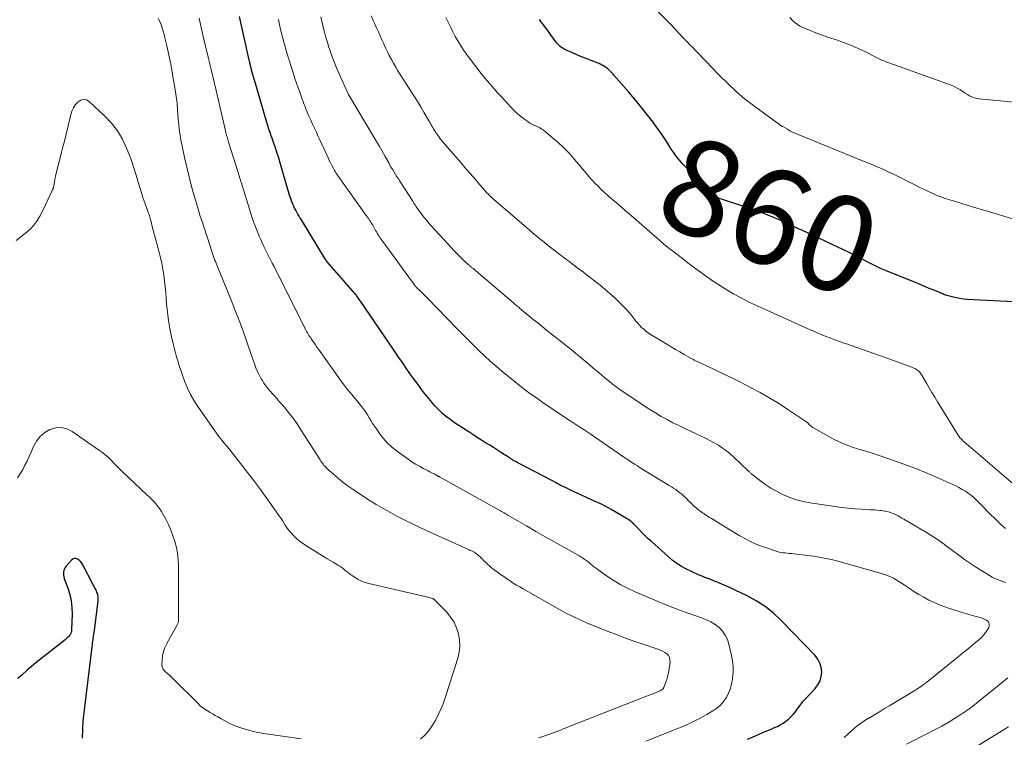
# Model space of a CAD drawing. Units: feet. Extents: x 1990000 to 1995032, y 560000 to 565000.
# Drawn here: x 1991498 to 1991704, y 564665 to 564815 of the extents above; entities that cross this region are included whole.
import ezdxf
from ezdxf.enums import TextEntityAlignment as Align

# ---------------------------------------------------------------- set-up
doc = ezdxf.new("R2010")
doc.units = ezdxf.units.FT
doc.header["$LTSCALE"] = 100
doc.header["$MEASUREMENT"] = 0
for name, color, linetype, lineweight in [('CONTOUR INDEX', 32, 'Continuous', 25), ('CONTOUR INDEX LABEL', 7, 'Continuous', 15), ('CONTOUR INTERMEDIATE', 40, 'Continuous', 15)]:
    doc.layers.add(name, color=color, linetype=linetype, lineweight=lineweight)
doc.styles.add('slant', font='romans.shx', dxfattribs={"oblique": 14.999978})

msp = doc.modelspace()

# ---------------------------------------------------------------- linework, layer by layer
at = {"layer": 'CONTOUR INDEX', "flags": 128}
for points, elevation in [([(1991650.33, 564664.5), (1991651.52, 564665.03), (1991652.64, 564665.5), (1991653.5, 564665.88), (1991654.37, 564666.25), (1991655.23, 564666.62), (1991656.1, 564666.99), (1991656.54, 564667.18), (1991657.16, 564667.49), (1991657.77, 564667.84), (1991658.33, 564668.24), (1991658.88, 564668.68), (1991659.38, 564669.17), (1991659.86, 564669.68), (1991660.3, 564670.23), (1991660.71, 564670.79), (1991661.14, 564671.38), (1991661.57, 564671.95), (1991662.02, 564672.49), (1991662.5, 564673.02), (1991664.44, 564675.11), (1991665.01, 564675.88), (1991665.45, 564676.7), (1991665.69, 564677.6), (1991665.8, 564678.55), (1991665.69, 564679.5), (1991665.44, 564680.39), (1991665, 564681.2), (1991664.42, 564681.96), (1991657.41, 564689.21), (1991655.75, 564690.76), (1991653.99, 564692.17), (1991652.09, 564693.39), (1991650.1, 564694.47), (1991647.88, 564695.53), (1991646.92, 564695.98), (1991645.96, 564696.41), (1991644.98, 564696.83), (1991644, 564697.23), (1991643.22, 564697.54), (1991642.63, 564697.78), (1991642.03, 564698.02), (1991641.44, 564698.25), (1991640.84, 564698.49), (1991640.25, 564698.73), (1991639.66, 564698.98), (1991639.08, 564699.25), (1991638.5, 564699.52), (1991637.56, 564699.99), (1991636.54, 564700.54), (1991635.56, 564701.15), (1991634.63, 564701.84), (1991633.73, 564702.58), (1991630.26, 564705.7), (1991629.6, 564706.31), (1991628.95, 564706.93), (1991628.31, 564707.57), (1991627.68, 564708.22), (1991626.83, 564709.13), (1991626.63, 564709.33), (1991626.43, 564709.53), (1991626.23, 564709.71), (1991626.01, 564709.9), (1991625.8, 564710.07), (1991625.57, 564710.23), (1991625.34, 564710.39), (1991625.1, 564710.53), (1991621.85, 564712.43), (1991621.39, 564712.69), (1991620.92, 564712.95), (1991620.46, 564713.19), (1991619.98, 564713.42), (1991619.5, 564713.65), (1991619.03, 564713.87), (1991618.55, 564714.09), (1991618.06, 564714.31), (1991615.68, 564715.39), (1991614.91, 564715.74), (1991614.14, 564716.1), (1991613.38, 564716.46), (1991612.62, 564716.83), (1991611.86, 564717.2), (1991611.11, 564717.58), (1991610.36, 564717.96), (1991609.61, 564718.35), (1991602.37, 564722.17), (1991602.18, 564722.27), (1991601.99, 564722.37), (1991601.8, 564722.48), (1991601.61, 564722.58), (1991601.51, 564722.64), (1991601.37, 564722.72), (1991601.24, 564722.8), (1991601.1, 564722.88), (1991600.97, 564722.96), (1991600.84, 564723.05), (1991600.7, 564723.13), (1991600.57, 564723.22), (1991600.44, 564723.3), (1991599, 564724.25), (1991598.18, 564724.79), (1991597.35, 564725.32), (1991596.52, 564725.83), (1991595.68, 564726.34), (1991594.84, 564726.85), (1991594.01, 564727.37), (1991593.19, 564727.9), (1991592.36, 564728.43), (1991589, 564730.65), (1991588.4, 564731.07), (1991587.81, 564731.5), (1991587.24, 564731.96), (1991586.69, 564732.43), (1991586.16, 564732.93), (1991585.64, 564733.45), (1991585.15, 564733.98), (1991584.67, 564734.54), (1991583.88, 564735.51), (1991583.02, 564736.56), (1991582.19, 564737.63), (1991581.37, 564738.72), (1991580.57, 564739.81), (1991580.22, 564740.31), (1991579.26, 564741.67), (1991578.3, 564743.03), (1991577.36, 564744.4), (1991576.42, 564745.77), (1991569.58, 564755.82), (1991569.44, 564756.02), (1991569.3, 564756.23), (1991569.16, 564756.43), (1991569.01, 564756.63), (1991568.82, 564756.9), (1991568.77, 564756.96), (1991568.73, 564757.03), (1991568.68, 564757.09), (1991568.63, 564757.15), (1991568.58, 564757.21), (1991568.53, 564757.27), (1991568.48, 564757.33), (1991568.42, 564757.4), (1991562.63, 564764.03), (1991562.58, 564764.09), (1991562.53, 564764.15), (1991562.48, 564764.21), (1991562.44, 564764.27), (1991562.39, 564764.33), (1991562.35, 564764.39), (1991562.31, 564764.45), (1991562.27, 564764.51), (1991557.24, 564772.78), (1991557, 564773.18), (1991556.75, 564773.59), (1991556.51, 564773.99), (1991556.27, 564774.39), (1991556.04, 564774.8), (1991555.83, 564775.21), (1991555.63, 564775.63), (1991555.44, 564776.06), (1991555.42, 564776.11), (1991555.24, 564776.57), (1991555.07, 564777.04), (1991554.91, 564777.51), (1991554.77, 564777.98), (1991552.9, 564784.4), (1991552.67, 564785.16), (1991552.44, 564785.92), (1991552.19, 564786.67), (1991551.94, 564787.42), (1991551.9, 564787.54), (1991551.66, 564788.23), (1991551.42, 564788.92), (1991551.18, 564789.61), (1991550.94, 564790.3), (1991550.7, 564791), (1991550.47, 564791.69), (1991550.25, 564792.39), (1991550.04, 564793.09), (1991547.49, 564801.72), (1991547.36, 564802.17), (1991547.23, 564802.63), (1991547.1, 564803.08), (1991546.98, 564803.54), (1991546.78, 564804.29), (1991546.76, 564804.37), (1991546.74, 564804.45), (1991546.72, 564804.53), (1991546.7, 564804.61), (1991546.69, 564804.69), (1991546.67, 564804.76), (1991546.65, 564804.84), (1991546.63, 564804.92), (1991546.58, 564805.12), (1991546.54, 564805.3), (1991546.5, 564805.48), (1991546.46, 564805.66), (1991546.42, 564805.84), (1991544.35, 564815.18)], 840), ([(1991708.54, 564755.58), (1991696.2, 564756.23), (1991695.4, 564756.3), (1991694.6, 564756.4), (1991693.82, 564756.55), (1991693.03, 564756.74), (1991691.92, 564757.04), (1991691.7, 564757.11), (1991691.49, 564757.18), (1991691.27, 564757.27), (1991691.07, 564757.36), (1991690.86, 564757.45), (1991690.65, 564757.55), (1991690.44, 564757.64), (1991690.23, 564757.72), (1991689.05, 564758.2), (1991688.25, 564758.52), (1991687.45, 564758.85), (1991686.65, 564759.18), (1991685.84, 564759.5), (1991679.08, 564762.26), (1991678.07, 564762.69), (1991677.07, 564763.14), (1991676.09, 564763.63), (1991675.11, 564764.13), (1991673.44, 564765.03), (1991673.31, 564765.1), (1991673.18, 564765.17), (1991673.05, 564765.24), (1991672.92, 564765.31), (1991672.78, 564765.38), (1991672.65, 564765.45), (1991672.52, 564765.52), (1991672.38, 564765.58), (1991671.89, 564765.82), (1991671.5, 564766), (1991671.12, 564766.18), (1991670.73, 564766.37), (1991670.35, 564766.55), (1991661.49, 564770.7), (1991661.09, 564770.89), (1991660.68, 564771.08), (1991660.28, 564771.27), (1991659.87, 564771.47), (1991659.47, 564771.66), (1991659.07, 564771.85), (1991658.66, 564772.04), (1991658.25, 564772.22), (1991656.75, 564772.89), (1991655.58, 564773.39), (1991654.41, 564773.86), (1991653.22, 564774.31), (1991652.02, 564774.73), (1991644.86, 564777.12), (1991644.59, 564777.21), (1991644.31, 564777.31), (1991644.04, 564777.41), (1991643.78, 564777.52), (1991643.29, 564777.72), (1991643.26, 564777.73), (1991643.24, 564777.74), (1991643.22, 564777.75), (1991643.2, 564777.77), (1991643.12, 564777.82), (1991643.1, 564777.84), (1991643.08, 564777.86), (1991643.06, 564777.87), (1991643.05, 564777.89), (1991637.19, 564784.05), (1991636.83, 564784.44), (1991636.47, 564784.83), (1991636.13, 564785.24), (1991635.78, 564785.65), (1991635.46, 564786.06), (1991635.14, 564786.49), (1991634.84, 564786.93), (1991634.54, 564787.37), (1991633.67, 564788.75), (1991632.94, 564789.88), (1991632.18, 564791), (1991631.4, 564792.09), (1991630.6, 564793.17), (1991630.07, 564793.87), (1991628.97, 564795.28), (1991627.85, 564796.68), (1991626.71, 564798.05), (1991625.55, 564799.41), (1991622.43, 564802.99), (1991622.23, 564803.22), (1991622.02, 564803.45), (1991621.81, 564803.67), (1991621.6, 564803.89), (1991621.38, 564804.11), (1991621.16, 564804.31), (1991620.91, 564804.49), (1991620.66, 564804.66), (1991620.46, 564804.79), (1991620.1, 564805), (1991619.73, 564805.2), (1991619.34, 564805.38), (1991618.95, 564805.54), (1991617.68, 564806.03), (1991616.68, 564806.43), (1991615.68, 564806.83), (1991614.68, 564807.25), (1991613.69, 564807.67), (1991612.32, 564808.28), (1991612.03, 564808.42), (1991611.75, 564808.58), (1991611.48, 564808.77), (1991611.22, 564808.97), (1991610.98, 564809.2), (1991610.76, 564809.43), (1991610.54, 564809.68), (1991610.34, 564809.94), (1991609.21, 564811.49), (1991608.45, 564812.54), (1991607.69, 564813.57), (1991606.91, 564814.61)], 860), ([(1991511.59, 564664.74), (1991511.64, 564666.54), (1991511.66, 564667.13), (1991511.69, 564667.71), (1991511.73, 564668.3), (1991511.78, 564668.88), (1991511.84, 564669.46), (1991511.9, 564670.04), (1991511.96, 564670.63), (1991512.03, 564671.21), (1991513.64, 564684.31), (1991513.68, 564684.61), (1991513.72, 564684.9), (1991513.76, 564685.2), (1991513.81, 564685.49), (1991513.85, 564685.79), (1991513.89, 564686.08), (1991513.93, 564686.38), (1991513.97, 564686.67), (1991514.83, 564693.28), (1991514.85, 564693.51), (1991514.86, 564693.75), (1991514.85, 564693.98), (1991514.83, 564694.22), (1991514.79, 564694.45), (1991514.74, 564694.68), (1991514.67, 564694.9), (1991514.58, 564695.12), (1991514.47, 564695.37), (1991514.32, 564695.71), (1991514.16, 564696.04), (1991513.99, 564696.38), (1991513.82, 564696.71), (1991511.6, 564700.9), (1991511.39, 564701.24), (1991511.14, 564701.55), (1991510.84, 564701.82), (1991510.51, 564702.06), (1991510.17, 564702.17), (1991509.85, 564702.19), (1991509.55, 564702.07), (1991509.26, 564701.87), (1991508.16, 564700.6), (1991507.96, 564700.32), (1991507.79, 564700.03), (1991507.68, 564699.71), (1991507.61, 564699.38), (1991507.59, 564699.04), (1991507.61, 564698.7), (1991507.67, 564698.37), (1991507.76, 564698.04), (1991508.49, 564696.03), (1991508.9, 564694.69), (1991509.2, 564693.33), (1991509.35, 564691.95), (1991509.39, 564690.55), (1991509.3, 564687.36), (1991509.26, 564687.05), (1991509.19, 564686.74), (1991509.06, 564686.46), (1991508.89, 564686.19), (1991508.68, 564685.94), (1991508.46, 564685.7), (1991508.22, 564685.48), (1991507.97, 564685.26), (1991501.89, 564680.47), (1991500.91, 564679.68), (1991499.95, 564678.86), (1991499.01, 564678.02), (1991498.09, 564677.16)], 820)]:
    msp.add_lwpolyline(points, dxfattribs=dict(at, elevation=elevation))
at = {"layer": 'CONTOUR INTERMEDIATE', "flags": 128}
for points, elevation in [([(1991705.99, 564772.87), (1991703.78, 564773.57), (1991699.91, 564774.73), (1991698.36, 564775.2), (1991696.81, 564775.67), (1991695.26, 564776.14), (1991693.7, 564776.6), (1991692.5, 564776.96), (1991691.56, 564777.27), (1991690.63, 564777.6), (1991689.71, 564777.97), (1991688.81, 564778.36), (1991687.91, 564778.78), (1991687.02, 564779.21), (1991686.13, 564779.64), (1991685.24, 564780.08), (1991680.92, 564782.25), (1991679.82, 564782.78), (1991678.71, 564783.3), (1991677.59, 564783.78), (1991676.46, 564784.25), (1991675.33, 564784.7), (1991674.19, 564785.16), (1991673.06, 564785.62), (1991671.93, 564786.08), (1991660.86, 564790.6), (1991660.29, 564790.85), (1991659.73, 564791.11), (1991659.18, 564791.39), (1991658.63, 564791.69), (1991657.66, 564792.24), (1991657.61, 564792.27), (1991657.56, 564792.3), (1991657.51, 564792.34), (1991657.46, 564792.37), (1991657.41, 564792.4), (1991657.36, 564792.43), (1991657.31, 564792.47), (1991657.26, 564792.5), (1991651.83, 564796.44), (1991651.27, 564796.85), (1991650.71, 564797.27), (1991650.16, 564797.69), (1991649.62, 564798.12), (1991649.08, 564798.57), (1991648.56, 564799.02), (1991648.04, 564799.48), (1991647.53, 564799.96), (1991646.68, 564800.77), (1991645.76, 564801.66), (1991644.85, 564802.56), (1991643.95, 564803.47), (1991643.05, 564804.39), (1991640.01, 564807.55), (1991639.44, 564808.14), (1991638.88, 564808.72), (1991638.31, 564809.31), (1991637.75, 564809.9), (1991637.47, 564810.19), (1991637.05, 564810.63), (1991636.63, 564811.07), (1991636.21, 564811.52), (1991635.8, 564811.97), (1991635.39, 564812.42), (1991634.97, 564812.86), (1991634.55, 564813.3), (1991634.12, 564813.73), (1991631.04, 564816.82)], 864), ([(1991606.71, 564664.76), (1991607.81, 564665.12), (1991608.81, 564665.48), (1991609.4, 564665.69), (1991609.98, 564665.9), (1991610.56, 564666.12), (1991611.13, 564666.35), (1991611.71, 564666.58), (1991612.29, 564666.81), (1991612.86, 564667.04), (1991613.44, 564667.27), (1991630.16, 564673.8), (1991630.46, 564673.92), (1991630.76, 564674.03), (1991631.06, 564674.15), (1991631.36, 564674.27), (1991631.6, 564674.37), (1991631.78, 564674.44), (1991631.95, 564674.52), (1991632.12, 564674.61), (1991632.29, 564674.7), (1991632.42, 564674.78), (1991632.52, 564674.84), (1991632.61, 564674.92), (1991632.69, 564675), (1991632.76, 564675.1), (1991632.82, 564675.2), (1991632.87, 564675.3), (1991632.92, 564675.41), (1991632.96, 564675.51), (1991633.29, 564676.41), (1991633.47, 564676.97), (1991633.64, 564677.53), (1991633.76, 564678.11), (1991633.87, 564678.69), (1991634.15, 564680.6), (1991634.14, 564681.09), (1991634.04, 564681.55), (1991633.8, 564681.94), (1991633.47, 564682.31), (1991633.04, 564682.61), (1991632.59, 564682.88), (1991632.12, 564683.1), (1991631.63, 564683.3), (1991628.75, 564684.25), (1991626.81, 564684.91), (1991624.89, 564685.59), (1991622.97, 564686.32), (1991621.06, 564687.06), (1991617.1, 564688.66), (1991615.57, 564689.31), (1991614.06, 564690), (1991612.58, 564690.75), (1991611.12, 564691.54), (1991603.52, 564695.84), (1991602.83, 564696.25), (1991602.14, 564696.66), (1991601.45, 564697.08), (1991600.78, 564697.52), (1991600.11, 564697.96), (1991599.45, 564698.42), (1991598.79, 564698.88), (1991598.14, 564699.35), (1991597.49, 564699.82), (1991597, 564700.19), (1991596.53, 564700.58), (1991596.07, 564700.99), (1991595.63, 564701.41), (1991595.24, 564701.8), (1991595, 564702.04), (1991594.76, 564702.28), (1991594.51, 564702.52), (1991594.27, 564702.75), (1991594.2, 564702.81), (1991593.98, 564703.01), (1991593.75, 564703.18), (1991593.51, 564703.34), (1991593.26, 564703.49), (1991593, 564703.63), (1991592.74, 564703.76), (1991592.47, 564703.88), (1991592.21, 564704.01), (1991581.94, 564708.67), (1991580.39, 564709.4), (1991578.85, 564710.15), (1991577.32, 564710.94), (1991575.81, 564711.75), (1991574.32, 564712.59), (1991572.85, 564713.46), (1991571.39, 564714.37), (1991569.95, 564715.29), (1991568.04, 564716.55), (1991566.99, 564717.28), (1991565.96, 564718.04), (1991564.97, 564718.84), (1991564, 564719.68), (1991562.5, 564721.02), (1991562.3, 564721.21), (1991562.11, 564721.41), (1991561.94, 564721.61), (1991561.77, 564721.83), (1991561.61, 564722.05), (1991561.45, 564722.27), (1991561.3, 564722.5), (1991561.15, 564722.73), (1991557.14, 564729.05), (1991556.32, 564730.28), (1991555.47, 564731.49), (1991554.57, 564732.65), (1991553.63, 564733.8), (1991552.63, 564734.95), (1991552.16, 564735.49), (1991551.69, 564736.03), (1991551.2, 564736.56), (1991550.72, 564737.08), (1991550.25, 564737.62), (1991549.8, 564738.18), (1991549.4, 564738.76), (1991549.02, 564739.37), (1991548.87, 564739.62), (1991548.47, 564740.38), (1991548.09, 564741.16), (1991547.75, 564741.95), (1991547.45, 564742.76), (1991546.3, 564746.13), (1991545.42, 564748.62), (1991544.51, 564751.11), (1991543.56, 564753.58), (1991542.59, 564756.03), (1991539.51, 564763.58), (1991539.44, 564763.78), (1991539.36, 564763.97), (1991539.28, 564764.16), (1991539.2, 564764.36), (1991539.12, 564764.55), (1991539.05, 564764.75), (1991538.98, 564764.94), (1991538.91, 564765.14), (1991538.9, 564765.17), (1991538.83, 564765.38), (1991538.76, 564765.59), (1991538.69, 564765.81), (1991538.63, 564766.02), (1991537.58, 564769.25), (1991537.33, 564770), (1991537.08, 564770.76), (1991536.83, 564771.51), (1991536.57, 564772.27), (1991536.31, 564773.02), (1991536.07, 564773.78), (1991535.83, 564774.54), (1991535.6, 564775.3), (1991534.88, 564777.79), (1991534.32, 564779.78), (1991533.8, 564781.78), (1991533.32, 564783.79), (1991532.87, 564785.8), (1991532.29, 564788.51), (1991532.16, 564789.17), (1991532.03, 564789.84), (1991531.92, 564790.52), (1991531.81, 564791.19), (1991531.72, 564791.87), (1991531.64, 564792.54), (1991531.58, 564793.22), (1991531.52, 564793.9), (1991531.4, 564795.7), (1991531.36, 564796.17), (1991531.32, 564796.64), (1991531.28, 564797.12), (1991531.23, 564797.59), (1991531.17, 564798.06), (1991531.11, 564798.53), (1991531.04, 564799), (1991530.97, 564799.47), (1991530.14, 564804.34), (1991530.06, 564804.79), (1991529.98, 564805.24), (1991529.89, 564805.69), (1991529.8, 564806.14), (1991529.72, 564806.53), (1991529.59, 564807.17), (1991529.45, 564807.81), (1991529.31, 564808.45), (1991529.16, 564809.09), (1991528.76, 564810.77), (1991528.58, 564811.46), (1991528.4, 564812.15), (1991528.19, 564812.83), (1991527.96, 564813.5), (1991527.69, 564814.15), (1991527.37, 564814.77)], 832), ([(1991629.08, 564664.13), (1991635.58, 564666.66), (1991637.18, 564667.33), (1991638.77, 564668.05), (1991640.32, 564668.84), (1991641.84, 564669.68), (1991643.07, 564670.39), (1991643.9, 564670.97), (1991644.67, 564671.62), (1991645.32, 564672.39), (1991645.9, 564673.22), (1991646.36, 564674.13), (1991646.74, 564675.07), (1991647, 564676.05), (1991647.18, 564677.06), (1991647.21, 564677.33), (1991647.29, 564678.48), (1991647.29, 564679.64), (1991647.17, 564680.78), (1991646.98, 564681.93), (1991646.44, 564684.34), (1991646.12, 564685.32), (1991645.68, 564686.23), (1991645.08, 564687.04), (1991644.37, 564687.78), (1991643.54, 564688.41), (1991642.66, 564688.97), (1991641.73, 564689.43), (1991640.75, 564689.81), (1991639.52, 564690.21), (1991637.91, 564690.76), (1991636.3, 564691.34), (1991634.72, 564691.95), (1991633.14, 564692.6), (1991626.9, 564695.24), (1991625.39, 564695.94), (1991623.92, 564696.69), (1991622.5, 564697.54), (1991621.12, 564698.45), (1991619.15, 564699.84), (1991618.78, 564700.11), (1991618.41, 564700.38), (1991618.06, 564700.67), (1991617.7, 564700.96), (1991617.52, 564701.12), (1991617.26, 564701.33), (1991617, 564701.54), (1991616.73, 564701.74), (1991616.45, 564701.94), (1991616.17, 564702.13), (1991615.89, 564702.31), (1991615.6, 564702.48), (1991615.31, 564702.65), (1991612, 564704.52), (1991610.05, 564705.63), (1991608.1, 564706.74), (1991606.16, 564707.85), (1991604.22, 564708.97), (1991600.77, 564710.96), (1991600.51, 564711.11), (1991600.26, 564711.25), (1991600.01, 564711.4), (1991599.76, 564711.55), (1991599.51, 564711.7), (1991599.26, 564711.84), (1991599, 564711.99), (1991598.75, 564712.13), (1991586.03, 564719.23), (1991585.95, 564719.27), (1991585.87, 564719.32), (1991585.79, 564719.37), (1991585.71, 564719.41), (1991585.62, 564719.45), (1991585.54, 564719.5), (1991585.46, 564719.54), (1991585.38, 564719.58), (1991584.93, 564719.81), (1991584.62, 564719.97), (1991584.31, 564720.12), (1991584.01, 564720.28), (1991583.7, 564720.44), (1991582.67, 564720.97), (1991581.86, 564721.41), (1991581.07, 564721.87), (1991580.29, 564722.37), (1991579.54, 564722.89), (1991577.04, 564724.7), (1991576.06, 564725.49), (1991575.14, 564726.33), (1991574.31, 564727.27), (1991573.53, 564728.26), (1991572.88, 564729.2), (1991572.48, 564729.77), (1991572.1, 564730.35), (1991571.74, 564730.94), (1991571.38, 564731.54), (1991571.03, 564732.13), (1991570.65, 564732.71), (1991570.25, 564733.28), (1991569.83, 564733.83), (1991568.8, 564735.11), (1991568.33, 564735.7), (1991567.85, 564736.29), (1991567.36, 564736.87), (1991566.88, 564737.45), (1991566.4, 564738.04), (1991565.92, 564738.63), (1991565.47, 564739.23), (1991565.02, 564739.85), (1991560.77, 564745.87), (1991560.47, 564746.29), (1991560.17, 564746.72), (1991559.87, 564747.15), (1991559.58, 564747.58), (1991559.35, 564747.91), (1991559.17, 564748.18), (1991558.99, 564748.44), (1991558.82, 564748.71), (1991558.65, 564748.99), (1991558.49, 564749.26), (1991558.33, 564749.54), (1991558.18, 564749.82), (1991558.03, 564750.1), (1991551.53, 564763.08), (1991551.17, 564763.78), (1991550.82, 564764.48), (1991550.47, 564765.18), (1991550.11, 564765.87), (1991549.76, 564766.57), (1991549.41, 564767.28), (1991549.08, 564767.99), (1991548.75, 564768.7), (1991548.49, 564769.29), (1991548.05, 564770.3), (1991547.64, 564771.33), (1991547.27, 564772.37), (1991546.92, 564773.41), (1991544.65, 564780.63), (1991544.6, 564780.8), (1991544.55, 564780.97), (1991544.5, 564781.13), (1991544.45, 564781.3), (1991544.4, 564781.46), (1991544.35, 564781.63), (1991544.3, 564781.79), (1991544.25, 564781.96), (1991544.24, 564781.98), (1991544.19, 564782.16), (1991544.13, 564782.33), (1991544.08, 564782.51), (1991544.02, 564782.68), (1991542.04, 564789.02), (1991541.95, 564789.3), (1991541.87, 564789.59), (1991541.79, 564789.88), (1991541.71, 564790.17), (1991541.63, 564790.46), (1991541.56, 564790.76), (1991541.49, 564791.05), (1991541.42, 564791.34), (1991539.44, 564799.79), (1991539.24, 564800.66), (1991539.03, 564801.53), (1991538.83, 564802.4), (1991538.63, 564803.27), (1991538.43, 564804.14), (1991538.22, 564805.01), (1991538.02, 564805.87), (1991537.81, 564806.74), (1991536.76, 564811.03), (1991536.53, 564811.98), (1991536.31, 564812.93), (1991536.11, 564813.89), (1991535.91, 564814.85)], 836), ([(1991670.46, 564664.86), (1991671.92, 564666.19), (1991672.79, 564666.92), (1991673.69, 564667.63), (1991674.62, 564668.28), (1991675.58, 564668.89), (1991675.74, 564668.98), (1991676.81, 564669.61), (1991677.87, 564670.25), (1991678.93, 564670.88), (1991679.99, 564671.52), (1991685.2, 564674.66), (1991685.83, 564675.05), (1991686.44, 564675.46), (1991687.04, 564675.89), (1991687.63, 564676.34), (1991688.21, 564676.79), (1991688.79, 564677.25), (1991689.37, 564677.71), (1991689.95, 564678.18), (1991694.29, 564681.69), (1991695.19, 564682.42), (1991696.09, 564683.16), (1991696.98, 564683.9), (1991697.88, 564684.65), (1991698.5, 564685.17), (1991699.05, 564685.68), (1991699.56, 564686.22), (1991700.02, 564686.81), (1991700.44, 564687.44), (1991700.64, 564687.78), (1991700.77, 564688.21), (1991700.76, 564688.61), (1991700.57, 564688.96), (1991700.24, 564689.27), (1991700.17, 564689.31), (1991699.71, 564689.54), (1991699.25, 564689.74), (1991698.76, 564689.91), (1991698.27, 564690.04), (1991697.77, 564690.16), (1991697.27, 564690.29), (1991696.77, 564690.43), (1991696.28, 564690.58), (1991692.64, 564691.71), (1991691.49, 564692.1), (1991690.37, 564692.52), (1991689.27, 564693), (1991688.18, 564693.53), (1991687.12, 564694.1), (1991686.07, 564694.69), (1991685.05, 564695.33), (1991684.04, 564695.99), (1991683.03, 564696.69), (1991682.48, 564697.06), (1991681.91, 564697.41), (1991681.34, 564697.75), (1991680.75, 564698.07), (1991680.15, 564698.36), (1991679.55, 564698.62), (1991678.92, 564698.85), (1991678.29, 564699.05), (1991669.62, 564701.49), (1991667.81, 564701.95), (1991665.98, 564702.35), (1991664.14, 564702.65), (1991662.29, 564702.89), (1991659.41, 564703.2), (1991658.99, 564703.24), (1991658.57, 564703.29), (1991658.15, 564703.34), (1991657.73, 564703.39), (1991657.31, 564703.46), (1991656.9, 564703.54), (1991656.5, 564703.65), (1991656.09, 564703.77), (1991654.04, 564704.46), (1991652.63, 564704.99), (1991651.25, 564705.58), (1991649.91, 564706.26), (1991648.6, 564706.99), (1991642.79, 564710.51), (1991642.42, 564710.74), (1991642.06, 564710.97), (1991641.7, 564711.2), (1991641.34, 564711.44), (1991641.17, 564711.55), (1991640.9, 564711.74), (1991640.63, 564711.93), (1991640.36, 564712.12), (1991640.09, 564712.32), (1991639.82, 564712.52), (1991639.57, 564712.73), (1991639.33, 564712.95), (1991639.1, 564713.17), (1991638.87, 564713.41), (1991638.64, 564713.64), (1991638.41, 564713.87), (1991638.17, 564714.1), (1991637.44, 564714.83), (1991637.04, 564715.2), (1991636.64, 564715.57), (1991636.22, 564715.91), (1991635.79, 564716.23), (1991635.35, 564716.55), (1991634.9, 564716.85), (1991634.44, 564717.15), (1991633.99, 564717.44), (1991627.94, 564721.12), (1991627.36, 564721.48), (1991626.77, 564721.85), (1991626.19, 564722.22), (1991625.61, 564722.6), (1991625.04, 564722.98), (1991624.47, 564723.37), (1991623.89, 564723.76), (1991623.33, 564724.15), (1991617.47, 564728.19), (1991616.84, 564728.62), (1991616.21, 564729.04), (1991615.56, 564729.46), (1991614.92, 564729.87), (1991613.84, 564730.55), (1991613.73, 564730.62), (1991613.63, 564730.69), (1991613.52, 564730.75), (1991613.41, 564730.82), (1991613.3, 564730.89), (1991613.19, 564730.96), (1991613.08, 564731.03), (1991612.98, 564731.1), (1991609.57, 564733.4), (1991608.64, 564734.03), (1991607.7, 564734.67), (1991606.77, 564735.31), (1991605.84, 564735.95), (1991604.92, 564736.6), (1991604.01, 564737.27), (1991603.11, 564737.96), (1991602.23, 564738.67), (1991599.07, 564741.25), (1991597.84, 564742.28), (1991596.63, 564743.34), (1991595.44, 564744.43), (1991594.29, 564745.55), (1991593.14, 564746.68), (1991592.01, 564747.82), (1991590.88, 564748.96), (1991589.75, 564750.11), (1991583.47, 564756.56), (1991583.12, 564756.91), (1991582.77, 564757.27), (1991582.41, 564757.62), (1991582.04, 564757.97), (1991581.35, 564758.63), (1991581.33, 564758.65), (1991581.31, 564758.66), (1991581.3, 564758.68), (1991581.28, 564758.7), (1991581.21, 564758.76), (1991581.19, 564758.78), (1991581.18, 564758.8), (1991581.16, 564758.81), (1991581.14, 564758.83), (1991581.03, 564758.97), (1991580.95, 564759.06), (1991580.88, 564759.15), (1991580.81, 564759.24), (1991580.74, 564759.33), (1991574.2, 564768.28), (1991574, 564768.56), (1991573.8, 564768.84), (1991573.61, 564769.13), (1991573.43, 564769.42), (1991573.25, 564769.71), (1991573.07, 564770), (1991572.89, 564770.3), (1991572.72, 564770.6), (1991572.11, 564771.68), (1991571.96, 564771.95), (1991571.8, 564772.21), (1991571.63, 564772.47), (1991571.47, 564772.73), (1991571.29, 564772.99), (1991571.12, 564773.24), (1991570.94, 564773.49), (1991570.77, 564773.74), (1991564.78, 564782.12), (1991564.61, 564782.36), (1991564.45, 564782.61), (1991564.29, 564782.86), (1991564.15, 564783.11), (1991563.86, 564783.63), (1991563.58, 564784.14), (1991563.31, 564784.67), (1991563.05, 564785.19), (1991562.8, 564785.73), (1991561.14, 564789.37), (1991560.75, 564790.22), (1991560.37, 564791.06), (1991559.98, 564791.91), (1991559.58, 564792.75), (1991559.21, 564793.56), (1991559.01, 564794), (1991558.81, 564794.44), (1991558.61, 564794.89), (1991558.42, 564795.33), (1991558.31, 564795.6), (1991558.18, 564795.91), (1991558.06, 564796.23), (1991557.93, 564796.55), (1991557.81, 564796.87), (1991557.69, 564797.19), (1991557.58, 564797.52), (1991557.46, 564797.84), (1991557.34, 564798.16), (1991556.89, 564799.41), (1991556.55, 564800.36), (1991556.22, 564801.31), (1991555.9, 564802.26), (1991555.59, 564803.22), (1991554.19, 564807.65), (1991553.68, 564809.36), (1991553.22, 564811.08), (1991552.82, 564812.82), (1991552.46, 564814.57)], 844), ([(1991704.2, 564697.2), (1991703.62, 564697.38), (1991703.04, 564697.57), (1991702.47, 564697.79), (1991701.91, 564698.03), (1991701.37, 564698.31), (1991700.84, 564698.61), (1991699.35, 564699.53), (1991698.09, 564700.33), (1991696.84, 564701.14), (1991695.62, 564701.99), (1991694.42, 564702.86), (1991692.03, 564704.65), (1991691.5, 564705.04), (1991690.97, 564705.43), (1991690.43, 564705.81), (1991689.89, 564706.2), (1991689.35, 564706.57), (1991688.8, 564706.94), (1991688.24, 564707.29), (1991687.68, 564707.63), (1991682.91, 564710.4), (1991682.52, 564710.63), (1991682.13, 564710.85), (1991681.73, 564711.06), (1991681.33, 564711.27), (1991681.25, 564711.31), (1991680.88, 564711.48), (1991680.51, 564711.64), (1991680.13, 564711.78), (1991679.74, 564711.91), (1991679.35, 564712.01), (1991678.95, 564712.09), (1991678.55, 564712.16), (1991678.15, 564712.2), (1991677.92, 564712.22), (1991677.4, 564712.27), (1991676.88, 564712.31), (1991676.36, 564712.34), (1991675.84, 564712.37), (1991674.09, 564712.47), (1991672.7, 564712.56), (1991671.31, 564712.68), (1991669.92, 564712.85), (1991668.54, 564713.03), (1991663.4, 564713.8), (1991661.96, 564714.08), (1991660.54, 564714.44), (1991659.16, 564714.93), (1991657.81, 564715.49), (1991657.5, 564715.63), (1991656.34, 564716.22), (1991655.21, 564716.86), (1991654.13, 564717.57), (1991653.08, 564718.34), (1991651.25, 564719.75), (1991651.13, 564719.84), (1991651.02, 564719.94), (1991650.91, 564720.04), (1991650.8, 564720.14), (1991650.7, 564720.24), (1991650.59, 564720.34), (1991650.48, 564720.44), (1991650.37, 564720.55), (1991647.49, 564723.3), (1991646.73, 564723.98), (1991645.94, 564724.63), (1991645.1, 564725.23), (1991644.25, 564725.79), (1991643.36, 564726.31), (1991642.46, 564726.81), (1991641.55, 564727.27), (1991640.62, 564727.72), (1991637.24, 564729.3), (1991635.99, 564729.89), (1991634.75, 564730.51), (1991633.53, 564731.16), (1991632.31, 564731.83), (1991631.12, 564732.53), (1991629.93, 564733.25), (1991628.77, 564733.99), (1991627.61, 564734.76), (1991623.56, 564737.53), (1991623.03, 564737.9), (1991622.51, 564738.28), (1991622, 564738.67), (1991621.49, 564739.08), (1991620.99, 564739.49), (1991620.49, 564739.9), (1991620, 564740.32), (1991619.5, 564740.74), (1991618.07, 564741.97), (1991616.86, 564743), (1991615.64, 564744.02), (1991614.4, 564745.03), (1991613.16, 564746.03), (1991608.41, 564749.81), (1991607.47, 564750.55), (1991606.54, 564751.3), (1991605.61, 564752.05), (1991604.69, 564752.81), (1991603.23, 564754), (1991603.03, 564754.16), (1991602.84, 564754.33), (1991602.64, 564754.5), (1991602.44, 564754.66), (1991602.25, 564754.83), (1991602.05, 564755), (1991601.86, 564755.17), (1991601.66, 564755.34), (1991593.07, 564762.63), (1991592.95, 564762.73), (1991592.83, 564762.83), (1991592.7, 564762.93), (1991592.58, 564763.04), (1991592.46, 564763.14), (1991592.34, 564763.24), (1991592.22, 564763.35), (1991592.1, 564763.46), (1991591.01, 564764.46), (1991590.35, 564765.08), (1991589.71, 564765.71), (1991589.08, 564766.36), (1991588.47, 564767.02), (1991584.42, 564771.45), (1991583.89, 564772.05), (1991583.38, 564772.65), (1991582.88, 564773.27), (1991582.39, 564773.9), (1991581.79, 564774.7), (1991581.62, 564774.94), (1991581.44, 564775.18), (1991581.28, 564775.43), (1991581.11, 564775.68), (1991580.95, 564775.93), (1991580.79, 564776.18), (1991580.63, 564776.43), (1991580.47, 564776.68), (1991577.77, 564780.86), (1991577.47, 564781.34), (1991577.17, 564781.81), (1991576.87, 564782.28), (1991576.58, 564782.76), (1991576.29, 564783.24), (1991576, 564783.72), (1991575.72, 564784.21), (1991575.45, 564784.69), (1991574.72, 564785.99), (1991574.08, 564787.12), (1991573.43, 564788.25), (1991572.77, 564789.38), (1991572.1, 564790.5), (1991567.25, 564798.58), (1991567.22, 564798.63), (1991567.19, 564798.68), (1991567.16, 564798.73), (1991567.14, 564798.78), (1991567.1, 564798.85), (1991567.09, 564798.87), (1991567.08, 564798.88), (1991567.07, 564798.9), (1991567.07, 564798.92), (1991567.03, 564798.98), (1991567.03, 564799), (1991567.02, 564799.01), (1991567.01, 564799.03), (1991567, 564799.05), (1991565.13, 564803.24), (1991564.59, 564804.48), (1991564.08, 564805.73), (1991563.6, 564806.99), (1991563.15, 564808.27), (1991562.99, 564808.75), (1991562.65, 564809.8), (1991562.34, 564810.85), (1991562.06, 564811.91), (1991561.81, 564812.98), (1991561.73, 564813.34), (1991561.52, 564814.23), (1991561.32, 564815.12)], 848), ([(1991704.16, 564708.42), (1991703.64, 564708.85), (1991703.14, 564709.3), (1991702.66, 564709.76), (1991702.17, 564710.23), (1991701.7, 564710.71), (1991701.23, 564711.19), (1991698.74, 564713.75), (1991698.18, 564714.29), (1991697.61, 564714.81), (1991697.02, 564715.3), (1991696.41, 564715.77), (1991695.77, 564716.2), (1991695.12, 564716.61), (1991694.44, 564716.98), (1991693.75, 564717.32), (1991691.3, 564718.45), (1991689.37, 564719.32), (1991687.42, 564720.15), (1991685.45, 564720.93), (1991683.46, 564721.68), (1991681.43, 564722.43), (1991679.6, 564723.07), (1991677.76, 564723.69), (1991675.91, 564724.27), (1991674.05, 564724.82), (1991673.97, 564724.84), (1991672.17, 564725.43), (1991670.41, 564726.09), (1991668.7, 564726.88), (1991667.03, 564727.76), (1991664.2, 564729.37), (1991663.97, 564729.51), (1991663.75, 564729.66), (1991663.55, 564729.83), (1991663.35, 564730.01), (1991663.05, 564730.3), (1991663.01, 564730.34), (1991662.96, 564730.39), (1991662.92, 564730.43), (1991662.87, 564730.47), (1991662.82, 564730.51), (1991662.77, 564730.55), (1991662.72, 564730.58), (1991662.67, 564730.62), (1991658.92, 564733.15), (1991656.98, 564734.41), (1991655, 564735.62), (1991652.98, 564736.77), (1991650.94, 564737.87), (1991649, 564738.86), (1991647.44, 564739.66), (1991645.86, 564740.44), (1991644.28, 564741.2), (1991642.68, 564741.95), (1991639.8, 564743.28), (1991639.65, 564743.35), (1991639.49, 564743.43), (1991639.34, 564743.5), (1991639.19, 564743.58), (1991639.04, 564743.66), (1991638.89, 564743.74), (1991638.74, 564743.83), (1991638.59, 564743.91), (1991637.08, 564744.76), (1991636.18, 564745.27), (1991635.29, 564745.79), (1991634.4, 564746.32), (1991633.51, 564746.85), (1991630.08, 564748.93), (1991629.58, 564749.25), (1991629.11, 564749.6), (1991628.65, 564749.98), (1991628.22, 564750.38), (1991627.8, 564750.81), (1991627.4, 564751.25), (1991627.02, 564751.7), (1991626.66, 564752.17), (1991626.48, 564752.41), (1991626.02, 564753), (1991625.54, 564753.57), (1991625.04, 564754.12), (1991624.53, 564754.65), (1991623.6, 564755.57), (1991622.62, 564756.51), (1991621.62, 564757.42), (1991620.59, 564758.3), (1991619.55, 564759.16), (1991618.75, 564759.8), (1991618.08, 564760.32), (1991617.42, 564760.84), (1991616.75, 564761.36), (1991616.08, 564761.87), (1991615.41, 564762.38), (1991614.73, 564762.88), (1991614.06, 564763.39), (1991613.38, 564763.89), (1991613.21, 564764.02), (1991612.44, 564764.59), (1991611.68, 564765.16), (1991610.93, 564765.74), (1991610.17, 564766.32), (1991609.14, 564767.13), (1991607.88, 564768.12), (1991606.63, 564769.13), (1991605.39, 564770.15), (1991604.17, 564771.19), (1991597.31, 564777.1), (1991597.08, 564777.31), (1991596.84, 564777.52), (1991596.61, 564777.74), (1991596.39, 564777.97), (1991596.17, 564778.2), (1991595.95, 564778.43), (1991595.74, 564778.66), (1991595.53, 564778.9), (1991594.1, 564780.55), (1991593.18, 564781.61), (1991592.25, 564782.68), (1991591.34, 564783.75), (1991590.42, 564784.81), (1991586.62, 564789.24), (1991586.29, 564789.64), (1991585.98, 564790.05), (1991585.67, 564790.46), (1991585.38, 564790.89), (1991585.2, 564791.16), (1991585.01, 564791.45), (1991584.82, 564791.75), (1991584.65, 564792.06), (1991584.47, 564792.37), (1991584.3, 564792.67), (1991584.13, 564792.98), (1991583.96, 564793.29), (1991583.78, 564793.59), (1991582.86, 564795.14), (1991582.22, 564796.22), (1991581.57, 564797.29), (1991580.91, 564798.36), (1991580.24, 564799.42), (1991577.38, 564803.9), (1991576.91, 564804.67), (1991576.44, 564805.45), (1991576.01, 564806.25), (1991575.58, 564807.06), (1991575.18, 564807.87), (1991574.78, 564808.69), (1991574.41, 564809.51), (1991574.04, 564810.34), (1991573.68, 564811.17), (1991573.31, 564812), (1991572.94, 564812.83), (1991572.57, 564813.65), (1991572.31, 564814.22), (1991571.81, 564815.34)], 852), ([(1991706.22, 564717.34), (1991695.98, 564726.11), (1991695.76, 564726.3), (1991695.54, 564726.49), (1991695.33, 564726.69), (1991695.12, 564726.9), (1991694.73, 564727.29), (1991694.65, 564727.38), (1991689.97, 564734.89), (1991689.38, 564735.85), (1991688.8, 564736.81), (1991688.22, 564737.78), (1991687.65, 564738.75), (1991686.76, 564740.28), (1991686.64, 564740.49), (1991686.5, 564740.69), (1991686.36, 564740.88), (1991686.21, 564741.08), (1991686.05, 564741.25), (1991685.87, 564741.41), (1991685.67, 564741.55), (1991685.47, 564741.67), (1991685.39, 564741.71), (1991685.14, 564741.83), (1991684.88, 564741.95), (1991684.61, 564742.06), (1991684.35, 564742.16), (1991682.54, 564742.83), (1991681.36, 564743.26), (1991680.19, 564743.68), (1991679.01, 564744.1), (1991677.83, 564744.52), (1991670.94, 564746.94), (1991670.43, 564747.12), (1991669.91, 564747.31), (1991669.4, 564747.49), (1991668.89, 564747.67), (1991668.37, 564747.86), (1991667.86, 564748.05), (1991667.36, 564748.25), (1991666.85, 564748.44), (1991666.05, 564748.76), (1991665.15, 564749.13), (1991664.26, 564749.5), (1991663.37, 564749.89), (1991662.48, 564750.28), (1991652.18, 564754.95), (1991650.96, 564755.53), (1991649.75, 564756.12), (1991648.56, 564756.75), (1991647.38, 564757.4), (1991646.22, 564758.08), (1991645.07, 564758.78), (1991643.94, 564759.51), (1991642.82, 564760.26), (1991642.72, 564760.33), (1991641.56, 564761.14), (1991640.42, 564761.96), (1991639.28, 564762.79), (1991638.16, 564763.64), (1991634.57, 564766.38), (1991634.24, 564766.63), (1991633.91, 564766.89), (1991633.58, 564767.15), (1991633.26, 564767.42), (1991632.94, 564767.68), (1991632.63, 564767.95), (1991632.31, 564768.22), (1991631.99, 564768.5), (1991627.71, 564772.24), (1991626.51, 564773.29), (1991625.31, 564774.33), (1991624.1, 564775.37), (1991622.89, 564776.41), (1991621.89, 564777.27), (1991621.18, 564777.89), (1991620.49, 564778.51), (1991619.81, 564779.15), (1991619.14, 564779.8), (1991618.49, 564780.46), (1991617.84, 564781.14), (1991617.22, 564781.84), (1991616.62, 564782.54), (1991614.23, 564785.4), (1991613.14, 564786.63), (1991612.01, 564787.81), (1991610.81, 564788.93), (1991609.57, 564789.99), (1991607.72, 564791.48), (1991607.35, 564791.75), (1991606.97, 564791.99), (1991606.57, 564792.2), (1991606.15, 564792.38), (1991605.73, 564792.55), (1991605.32, 564792.75), (1991604.93, 564792.98), (1991604.55, 564793.23), (1991603.76, 564793.8), (1991603.01, 564794.38), (1991602.28, 564794.98), (1991601.6, 564795.63), (1991600.94, 564796.31), (1991599.03, 564798.37), (1991598.24, 564799.24), (1991597.46, 564800.11), (1991596.7, 564801), (1991595.94, 564801.89), (1991595.61, 564802.28), (1991595.03, 564802.99), (1991594.45, 564803.7), (1991593.88, 564804.42), (1991593.32, 564805.14), (1991592.77, 564805.88), (1991592.23, 564806.61), (1991591.69, 564807.36), (1991591.16, 564808.11), (1991590.99, 564808.35), (1991590.41, 564809.24), (1991589.85, 564810.14), (1991589.32, 564811.07), (1991588.83, 564812.01), (1991588.39, 564812.89), (1991588.04, 564813.59), (1991587.7, 564814.3), (1991587.37, 564815.01)], 856), ([(1991708.08, 564797.13), (1991698.65, 564798.04), (1991698.13, 564798.12), (1991697.62, 564798.25), (1991697.13, 564798.44), (1991696.66, 564798.68), (1991696.2, 564798.96), (1991695.75, 564799.24), (1991695.3, 564799.53), (1991694.85, 564799.82), (1991694.74, 564799.9), (1991694.23, 564800.21), (1991693.71, 564800.5), (1991693.17, 564800.75), (1991692.61, 564800.97), (1991692.02, 564801.17), (1991691.45, 564801.37), (1991690.88, 564801.58), (1991690.31, 564801.78), (1991679.8, 564805.54), (1991679.51, 564805.64), (1991679.22, 564805.76), (1991678.94, 564805.88), (1991678.65, 564806), (1991678.37, 564806.13), (1991678.09, 564806.27), (1991677.81, 564806.4), (1991677.54, 564806.54), (1991674.68, 564807.97), (1991673.27, 564808.63), (1991671.83, 564809.25), (1991670.37, 564809.81), (1991668.88, 564810.31), (1991668.64, 564810.39), (1991667.28, 564810.84), (1991665.92, 564811.31), (1991664.57, 564811.83), (1991663.23, 564812.37), (1991661.71, 564813.01), (1991661.16, 564813.28), (1991660.65, 564813.59), (1991660.18, 564813.97), (1991659.73, 564814.38), (1991659.17, 564814.98)], 868), ([(1991582.11, 564664.52), (1991583.04, 564665.42), (1991583.88, 564666.38), (1991584.62, 564667.43), (1991585.28, 564668.54), (1991585.86, 564669.7), (1991586.39, 564670.88), (1991586.86, 564672.09), (1991587.29, 564673.31), (1991589.87, 564681.38), (1991590.16, 564682.64), (1991590.31, 564683.92), (1991590.24, 564685.19), (1991590.03, 564686.48), (1991589.62, 564687.71), (1991589.09, 564688.88), (1991588.38, 564689.96), (1991587.55, 564690.97), (1991585.11, 564693.52), (1991585.06, 564693.57), (1991585.01, 564693.61), (1991584.96, 564693.66), (1991584.9, 564693.7), (1991584.84, 564693.74), (1991584.78, 564693.77), (1991584.72, 564693.8), (1991584.66, 564693.82), (1991584.31, 564693.94), (1991584.07, 564694.01), (1991583.83, 564694.09), (1991583.58, 564694.15), (1991583.34, 564694.21), (1991571.31, 564696.98), (1991570.55, 564697.2), (1991569.81, 564697.47), (1991569.11, 564697.82), (1991568.43, 564698.21), (1991567.91, 564698.56), (1991567.51, 564698.83), (1991567.13, 564699.12), (1991566.76, 564699.41), (1991566.39, 564699.71), (1991566.02, 564700.02), (1991565.64, 564700.3), (1991565.25, 564700.57), (1991564.84, 564700.82), (1991564.45, 564701.05), (1991563.84, 564701.41), (1991563.23, 564701.77), (1991562.62, 564702.14), (1991562.02, 564702.51), (1991558.14, 564704.91), (1991557.45, 564705.38), (1991556.79, 564705.88), (1991556.17, 564706.43), (1991555.57, 564707.01), (1991555.17, 564707.44), (1991554.82, 564707.84), (1991554.48, 564708.26), (1991554.16, 564708.7), (1991553.87, 564709.16), (1991553.58, 564709.62), (1991553.29, 564710.08), (1991552.99, 564710.53), (1991552.68, 564710.97), (1991550.91, 564713.47), (1991549.7, 564715.16), (1991548.48, 564716.83), (1991547.23, 564718.49), (1991545.97, 564720.14), (1991542.09, 564725.13), (1991542.04, 564725.19), (1991541.99, 564725.25), (1991541.94, 564725.32), (1991541.89, 564725.38), (1991541.83, 564725.44), (1991541.78, 564725.5), (1991541.73, 564725.56), (1991541.68, 564725.62), (1991541.06, 564726.34), (1991540.7, 564726.77), (1991540.35, 564727.2), (1991540.02, 564727.65), (1991539.69, 564728.1), (1991535.65, 564733.86), (1991534.85, 564735.1), (1991534.12, 564736.37), (1991533.49, 564737.69), (1991532.92, 564739.04), (1991532.48, 564740.23), (1991532.19, 564741.02), (1991531.92, 564741.82), (1991531.67, 564742.62), (1991531.43, 564743.43), (1991531.2, 564744.24), (1991530.99, 564745.06), (1991530.78, 564745.87), (1991530.58, 564746.69), (1991530.16, 564748.43), (1991529.8, 564750.12), (1991529.5, 564751.82), (1991529.28, 564753.54), (1991529.12, 564755.26), (1991529.05, 564756.34), (1991528.95, 564757.59), (1991528.83, 564758.83), (1991528.69, 564760.07), (1991528.53, 564761.3), (1991528.33, 564762.53), (1991528.1, 564763.76), (1991527.83, 564764.97), (1991527.52, 564766.18), (1991527.28, 564767.09), (1991527.01, 564768.1), (1991526.74, 564769.11), (1991526.47, 564770.12), (1991526.2, 564771.14), (1991525.79, 564772.69), (1991525.73, 564772.92), (1991525.66, 564773.16), (1991525.59, 564773.39), (1991525.52, 564773.63), (1991525.45, 564773.86), (1991525.37, 564774.09), (1991525.29, 564774.33), (1991525.21, 564774.56), (1991524.57, 564776.35), (1991524.17, 564777.48), (1991523.8, 564778.62), (1991523.45, 564779.76), (1991523.12, 564780.92), (1991523.02, 564781.25), (1991522.64, 564782.56), (1991522.22, 564783.87), (1991521.77, 564785.16), (1991521.29, 564786.44), (1991520.77, 564787.75), (1991519.89, 564789.6), (1991518.87, 564791.35), (1991517.61, 564792.95), (1991516.21, 564794.45), (1991512.96, 564797.48), (1991512.37, 564797.8), (1991511.79, 564797.93), (1991511.21, 564797.78), (1991510.63, 564797.44), (1991510.12, 564796.83), (1991509.69, 564796.18), (1991509.36, 564795.47), (1991509.11, 564794.72), (1991507.64, 564788.64), (1991507.49, 564788.06), (1991507.35, 564787.47), (1991507.2, 564786.89), (1991507.06, 564786.31), (1991505.96, 564782.01), (1991505.86, 564781.59), (1991505.77, 564781.17), (1991505.69, 564780.75), (1991505.62, 564780.33), (1991505.53, 564779.64), (1991505.51, 564779.56), (1991505.5, 564779.48), (1991505.47, 564779.41), (1991505.45, 564779.33), (1991505.42, 564779.26), (1991505.39, 564779.18), (1991505.36, 564779.11), (1991505.33, 564779.04), (1991504.21, 564776.68), (1991503.85, 564775.92), (1991503.48, 564775.17), (1991503.09, 564774.41), (1991502.7, 564773.66), (1991502.54, 564773.36), (1991502.02, 564772.51), (1991501.44, 564771.7), (1991500.76, 564770.98), (1991500.01, 564770.3), (1991497.73, 564768.48)], 828), ([(1991557.16, 564664.6), (1991549.38, 564665.69), (1991548.16, 564665.9), (1991546.95, 564666.16), (1991545.77, 564666.5), (1991544.59, 564666.88), (1991544.19, 564667.02), (1991543.23, 564667.39), (1991542.29, 564667.8), (1991541.38, 564668.26), (1991540.48, 564668.75), (1991539.77, 564669.16), (1991539.24, 564669.47), (1991538.7, 564669.78), (1991538.17, 564670.1), (1991537.63, 564670.41), (1991537.11, 564670.75), (1991536.61, 564671.11), (1991536.14, 564671.5), (1991535.69, 564671.92), (1991530.51, 564677.12), (1991530.14, 564677.47), (1991529.75, 564677.82), (1991529.34, 564678.15), (1991528.93, 564678.46), (1991528.58, 564678.8), (1991528.31, 564679.18), (1991528.17, 564679.62), (1991528.12, 564680.1), (1991528.15, 564680.95), (1991528.25, 564681.88), (1991528.44, 564682.78), (1991528.76, 564683.65), (1991529.16, 564684.49), (1991531.26, 564688.23), (1991531.33, 564688.36), (1991531.4, 564688.49), (1991531.45, 564688.63), (1991531.51, 564688.77), (1991531.55, 564688.91), (1991531.58, 564689.05), (1991531.6, 564689.19), (1991531.61, 564689.34), (1991531.57, 564700.72), (1991531.51, 564701.99), (1991531.38, 564703.24), (1991531.15, 564704.48), (1991530.84, 564705.71), (1991530.83, 564705.76), (1991530.44, 564706.94), (1991530, 564708.11), (1991529.5, 564709.25), (1991528.94, 564710.36), (1991528.39, 564711.39), (1991528.05, 564711.97), (1991527.69, 564712.53), (1991527.29, 564713.06), (1991526.87, 564713.57), (1991526.42, 564714.07), (1991525.96, 564714.55), (1991525.48, 564715.03), (1991525, 564715.49), (1991519.78, 564720.4), (1991519.21, 564720.96), (1991518.64, 564721.52), (1991518.08, 564722.09), (1991517.53, 564722.67), (1991516.97, 564723.23), (1991516.39, 564723.77), (1991515.77, 564724.27), (1991515.13, 564724.74), (1991509.39, 564728.7), (1991508.28, 564729.23), (1991507.14, 564729.51), (1991505.97, 564729.43), (1991504.78, 564729.1), (1991503.68, 564728.43), (1991502.72, 564727.64), (1991501.96, 564726.65), (1991501.33, 564725.53), (1991500.84, 564724.37), (1991500.43, 564723.44), (1991500.01, 564722.52), (1991499.56, 564721.62), (1991499.09, 564720.72), (1991498.58, 564719.85), (1991498.03, 564719)], 824), ([(1991683.46, 564663.47), (1991688.13, 564665.81), (1991689.5, 564666.52), (1991690.86, 564667.25), (1991692.19, 564668.02), (1991693.51, 564668.81), (1991694.8, 564669.64), (1991696.07, 564670.51), (1991697.31, 564671.42), (1991698.53, 564672.36), (1991704.64, 564677.3)], 848), ([(1991693.26, 564659.99), (1991703.87, 564666.54), (1991704.79, 564667.1)], 852)]:
    msp.add_lwpolyline(points, dxfattribs=dict(at, elevation=elevation))

# ---------------------------------------------------------------- texts
at = {"layer": 'CONTOUR INDEX LABEL', "style": 'slant', "oblique": 15}
msp.add_text('860', height=20, rotation=337.9369, dxfattribs=at).set_placement((1991654.91, 564773.66, 860), align=Align.MIDDLE_CENTER)

doc.saveas('drawing.dxf')
